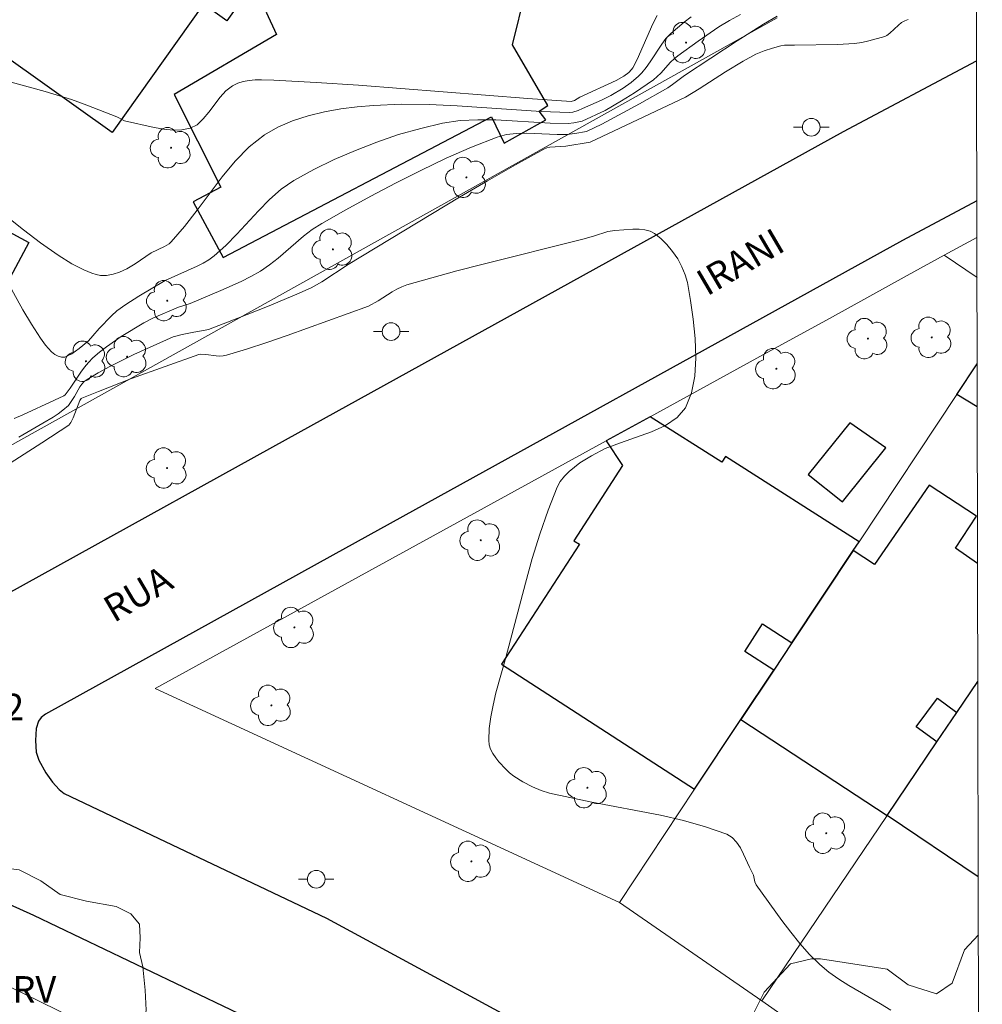
# Model space of a CAD drawing. Units: metres. Extents: x 276363 to 276879, y 1671005 to 1671569.
# Drawn here: x 276808 to 276862, y 1671112 to 1671168 of the extents above; entities that cross this region are included whole.
import ezdxf

# ---------------------------------------------------------------- set-up
doc = ezdxf.new("R2010")
doc.units = ezdxf.units.M
doc.header["$MEASUREMENT"] = 0
for name, color, linetype, lineweight in [('Articulacao', 7, 'Continuous', 18), ('Edificacoes', 7, 'Continuous', 30), ('Malha_Coordenadas', 7, 'Continuous', 15), ('Muro_Grade', 8, 'Continuous', 20), ('Pavimentacao_Asfaltica_Mfio', 10, 'Continuous', 30), ('Pavimentacao_Nao_Asfaltica_Mfio', 10, 'Continuous', 30), ('Poste', 7, 'Continuous', 9), ('Topon_de_Vias', 7, 'Continuous', 9)]:
    doc.layers.add(name, color=color, linetype=linetype, lineweight=lineweight)
for name, color, linetype, lineweight, true_color in [('Arvores_Isoladas', 7, 'Continuous', 18, 0x00ff33), ('Curvas_Intermediarias', 7, 'Continuous', 9, 0x783c14), ('Curvas_Mestras', 7, 'Continuous', 20, 0x783c14), ('Topon_Pto_Cotado', 7, 'Continuous', 9, 0x783c14), ('Topon_Vegetacao', 7, 'Continuous', 9, 0x00ff33), ('Vegetacao', 7, 'Orla8', 9, 0x00ff33)]:
    doc.layers.add(name, color=color, linetype=linetype, lineweight=lineweight, true_color=true_color)
doc.styles.add('Arial', font='arial.ttf', dxfattribs={"height": 1.5})
doc.styles.get("Standard").update_dxf_attribs({"font": 'arial.ttf'})
doc.linetypes.add('Orla8', pattern='A,6,-0.5,["V",Standard,S=1,R=0,X=-0.5,Y=-1],-0.5,6,-0.5,["V",Standard,S=1,R=0,X=-0.5,Y=-1],-0.5', length=14)

# ---------------------------------------------------------------- blocks, each defined once
blk = doc.blocks.new('Poste')
at = {"layer": 'Poste'}
for points in [[(-0.5, 0), (-1, 0)], [(0.5, 0), (1, 0)]]:
    blk.add_lwpolyline(points, dxfattribs=at)
blk.add_lwpolyline([(0, 0.5, 1), (0, -0.5, 1)], format="xyb", close=True, dxfattribs=at)
blk = doc.blocks.new('Arvore')
at = {"layer": 'Arvores_Isoladas'}
blk.add_lwpolyline([(-0.718, 0.493, 0.872324), (-0.722, -0.551, 0.862983), (0.284, -0.827, 0.900105), (0.89, 0.029, 0.863155), (0.262, 0.861, 0.882486)], format="xyb", close=True, dxfattribs=at)
blk.add_circle((0, 0), 0.0286, dxfattribs=at)

msp = doc.modelspace()

# ---------------------------------------------------------------- linework, layer by layer
at = {"layer": 'Articulacao', "flags": 128}
msp.add_lwpolyline([(276378.739, 1671563.955), (276860.807, 1671564.978), (276861.971, 1671010.709), (276379.927, 1671009.687), (276378.739, 1671563.955)], close=True, dxfattribs=at)
at = {"layer": 'Curvas_Intermediarias', "flags": 128}
for points, elevation in [([(276843.613, 1671168.305), (276843.363, 1671167.835), (276842.473, 1671165.824), (276842.223, 1671165.354), (276842.163, 1671165.254), (276842.003, 1671165.084), (276841.722, 1671164.874), (276841.292, 1671164.643), (276839.231, 1671163.693), (276838.941, 1671163.513), (276838.751, 1671163.443), (276836.3, 1671163.613), (276826.727, 1671164.373), (276824.336, 1671164.533), (276821.945, 1671164.663), (276821.254, 1671164.683), (276820.904, 1671164.673), (276820.554, 1671164.643), (276820.224, 1671164.583), (276819.914, 1671164.483), (276819.624, 1671164.343), (276819.244, 1671164.063), (276818.913, 1671163.693), (276818.283, 1671162.853), (276817.963, 1671162.463), (276817.623, 1671162.142), (276817.233, 1671161.942), (276816.763, 1671161.842), (276816.262, 1671161.832), (276815.732, 1671161.882), (276815.192, 1671161.992), (276813.511, 1671162.353), (276813.091, 1671162.593), (276811.39, 1671163.253), (276810.53, 1671163.563), (276809.03, 1671164.013), (276804.708, 1671165.194)], 61), ([(276848.305, 1671168.375), (276847.695, 1671168.035), (276847.095, 1671167.665), (276845.924, 1671166.864), (276844.774, 1671166.034), (276844.564, 1671165.864), (276844.363, 1671165.674), (276843.803, 1671165.054), (276843.603, 1671164.864), (276843.393, 1671164.683), (276843.043, 1671164.433), (276842.333, 1671163.943), (276841.592, 1671163.493), (276840.672, 1671162.943), (276839.362, 1671162.343), (276838.901, 1671162.253), (276838.571, 1671162.212), (276837.561, 1671162.233), (276834.49, 1671162.413), (276833.469, 1671162.423), (276832.469, 1671162.373), (276831.488, 1671162.223), (276830.248, 1671161.932), (276828.997, 1671161.582), (276827.767, 1671161.162), (276826.556, 1671160.692), (276825.356, 1671160.172), (276824.206, 1671159.601), (276823.085, 1671158.981), (276822.365, 1671158.491), (276821.705, 1671157.921), (276821.084, 1671157.281), (276819.864, 1671155.95), (276819.244, 1671155.31), (276818.583, 1671154.73), (276818.273, 1671154.509), (276817.953, 1671154.319), (276817.613, 1671154.149), (276815.812, 1671153.349), (276814.322, 1671152.459), (276813.591, 1671151.988), (276813.081, 1671151.618), (276812.781, 1671151.348), (276812.091, 1671150.638), (276811.731, 1671150.208), (276811.48, 1671149.938), (276810.95, 1671149.507), (276810.54, 1671149.207), (276810.34, 1671149.097), (276810.14, 1671149.017), (276809.95, 1671149.007), (276809.76, 1671149.057), (276809.58, 1671149.157), (276809.4, 1671149.307), (276809.06, 1671149.678), (276808.779, 1671150.078), (276808.269, 1671150.868), (276807.779, 1671151.688), (276806.378, 1671154.189)], 59), ([(276850.376, 1671168.265), (276849.616, 1671167.825), (276848.115, 1671166.884), (276845.144, 1671164.914), (276844.474, 1671164.413), (276844.203, 1671164.223), (276842.613, 1671163.323), (276840.472, 1671162.162), (276839.612, 1671161.762), (276838.961, 1671161.642), (276838.511, 1671161.592), (276837.951, 1671161.582), (276836.22, 1671161.662), (276835.66, 1671161.642), (276835.1, 1671161.582), (276834.57, 1671161.432), (276833.119, 1671160.872), (276831.678, 1671160.242), (276830.248, 1671159.561), (276828.827, 1671158.841), (276827.427, 1671158.101), (276826.026, 1671157.331), (276824.656, 1671156.56), (276824.125, 1671156.22), (276823.635, 1671155.84), (276822.195, 1671154.609), (276821.705, 1671154.219), (276821.194, 1671153.869), (276820.654, 1671153.569), (276820.104, 1671153.289), (276818.963, 1671152.779), (276817.233, 1671152.048), (276816.573, 1671151.828), (276815.152, 1671151.238), (276814.602, 1671150.958), (276813.321, 1671150.168), (276812.501, 1671149.598), (276812.101, 1671149.297), (276811.731, 1671148.977), (276811.48, 1671148.717), (276811.25, 1671148.447), (276811.04, 1671148.167), (276810.44, 1671147.267), (276810.16, 1671146.886), (276810.09, 1671146.826), (276809.57, 1671146.576), (276807.779, 1671145.746), (276807.289, 1671145.546)], 58), ([(276857.779, 1671168.075), (276857.589, 1671168.005), (276857.409, 1671167.905), (276857.239, 1671167.765), (276856.748, 1671167.305), (276856.578, 1671167.174), (276856.458, 1671167.114), (276855.558, 1671166.874), (276855.158, 1671166.784), (276854.748, 1671166.734), (276853.787, 1671166.674), (276851.366, 1671166.624), (276850.806, 1671166.624), (276850.586, 1671166.594), (276850.116, 1671166.464), (276849.646, 1671166.314), (276849.185, 1671166.124), (276848.455, 1671165.724), (276847.455, 1671165.124), (276845.974, 1671164.173), (276845.204, 1671163.703), (276839.822, 1671161.152), (276838.451, 1671160.922), (276837.541, 1671160.872), (276837.371, 1671160.832), (276837.211, 1671160.762), (276835.61, 1671159.882), (276834.019, 1671158.971), (276832.439, 1671158.041), (276826.146, 1671154.249), (276824.666, 1671153.269), (276824.366, 1671153.089), (276824.055, 1671152.929), (276823.245, 1671152.559), (276821.594, 1671151.868), (276819.924, 1671151.208), (276818.253, 1671150.578), (276817.983, 1671150.508), (276817.423, 1671150.428), (276816.773, 1671150.298), (276816.272, 1671150.158), (276814.042, 1671149.157), (276812.691, 1671148.487), (276812.031, 1671148.127), (276811.4, 1671147.747), (276811.24, 1671147.627), (276811.11, 1671147.487), (276811, 1671147.327), (276810.69, 1671146.786), (276810.35, 1671146.276), (276810.04, 1671146.016), (276809.77, 1671145.816), (276809.49, 1671145.626), (276808.899, 1671145.276), (276807.549, 1671144.496)], 57), ([(276806.589, 1671142.725), (276808.849, 1671144.165), (276810.38, 1671145.176), (276810.48, 1671145.316), (276810.61, 1671145.586), (276810.99, 1671146.566), (276811.06, 1671146.666), (276811.11, 1671146.696), (276812.041, 1671147.077), (276813.911, 1671147.797), (276817.713, 1671149.167), (276817.793, 1671149.177), (276818.103, 1671149.157), (276818.693, 1671149.077), (276818.893, 1671149.067), (276819.083, 1671149.077), (276819.274, 1671149.117), (276820.414, 1671149.457), (276821.564, 1671149.838), (276822.705, 1671150.228), (276827.307, 1671151.898), (276827.837, 1671152.199), (276828.637, 1671152.699), (276828.897, 1671152.849), (276829.177, 1671152.979), (276829.468, 1671153.089), (276830.868, 1671153.499), (276832.279, 1671153.889), (276833.699, 1671154.249), (276839.402, 1671155.67), (276840.012, 1671155.85), (276840.812, 1671156.1), (276841.212, 1671156.17), (276842.233, 1671156.24), (276842.583, 1671156.24), (276842.903, 1671156.21), (276843.203, 1671156.13), (276843.463, 1671155.99), (276843.813, 1671155.71), (276844.153, 1671155.37), (276844.474, 1671154.98), (276844.764, 1671154.569), (276845.004, 1671154.119), (276845.194, 1671153.669), (276845.314, 1671153.219), (276845.484, 1671152.219), (276845.634, 1671151.158), (276845.744, 1671150.058), (276845.784, 1671148.977), (276845.724, 1671147.937), (276845.544, 1671146.986), (276845.204, 1671146.156), (276844.734, 1671145.596), (276844.083, 1671145.156), (276843.293, 1671144.796), (276841.542, 1671144.175), (276840.672, 1671143.845), (276839.892, 1671143.445), (276839.241, 1671143.035), (276838.931, 1671142.805), (276838.631, 1671142.555), (276838.361, 1671142.285), (276838.131, 1671141.995), (276837.951, 1671141.674), (276837.441, 1671140.364), (276836.971, 1671139.013), (276836.55, 1671137.643), (276836.16, 1671136.242), (276835.06, 1671132.051), (276834.5, 1671130.04), (276834.34, 1671129.36), (276834.209, 1671128.689), (276834.119, 1671128.029), (276834.089, 1671127.369), (276834.119, 1671127.119), (276834.199, 1671126.859), (276834.33, 1671126.618), (276834.49, 1671126.378), (276834.67, 1671126.148), (276835.05, 1671125.738), (276835.27, 1671125.538), (276835.51, 1671125.348), (276836.02, 1671125.028), (276836.56, 1671124.738), (276837.061, 1671124.528), (276837.531, 1671124.388), (276839.822, 1671123.887), (276843.793, 1671123.137), (276845.084, 1671122.837), (276846.344, 1671122.487), (276847.535, 1671122.057), (276847.845, 1671121.877), (276848.095, 1671121.616), (276848.305, 1671121.296), (276848.485, 1671120.936), (276848.825, 1671120.196), (276849.045, 1671119.756), (276849.115, 1671119.366), (276849.195, 1671119.196), (276850.646, 1671117.185), (276851.146, 1671116.524), (276851.666, 1671115.884), (276852.207, 1671115.274), (276852.787, 1671114.704), (276853.297, 1671114.264), (276853.857, 1671113.873), (276854.427, 1671113.513), (276856.228, 1671112.483), (276856.808, 1671112.123)], 56)]:
    msp.add_lwpolyline(points, dxfattribs=dict(at, elevation=elevation))
at = {"layer": 'Curvas_Mestras', "elevation": 60, "flags": 128}
msp.add_lwpolyline([(276845.534, 1671168.225), (276845.134, 1671167.925), (276844.373, 1671167.285), (276844.103, 1671167.004), (276843.863, 1671166.694), (276843.213, 1671165.684), (276842.983, 1671165.364), (276842.733, 1671165.064), (276842.543, 1671164.874), (276842.133, 1671164.523), (276841.692, 1671164.213), (276840.982, 1671163.793), (276840.452, 1671163.533), (276839.382, 1671163.063), (276839.151, 1671162.943), (276838.841, 1671162.853), (276838.631, 1671162.833), (276837.051, 1671162.893), (276832.299, 1671163.213), (276830.718, 1671163.283), (276829.137, 1671163.293), (276827.577, 1671163.223), (276826.666, 1671163.143), (276825.736, 1671163.033), (276824.806, 1671162.863), (276823.895, 1671162.643), (276823.015, 1671162.363), (276822.185, 1671162.002), (276821.424, 1671161.562), (276820.554, 1671160.882), (276819.764, 1671160.082), (276819.033, 1671159.191), (276817.623, 1671157.311), (276816.913, 1671156.39), (276816.152, 1671155.52), (276816.042, 1671155.42), (276815.772, 1671155.26), (276815.022, 1671154.91), (276814.112, 1671154.289), (276813.651, 1671153.999), (276813.231, 1671153.809), (276812.871, 1671153.689), (276812.501, 1671153.629), (276812.321, 1671153.619), (276812.151, 1671153.629), (276811.911, 1671153.679), (276811.671, 1671153.749), (276811.21, 1671153.939), (276810.54, 1671154.289), (276809.76, 1671154.77), (276808.769, 1671155.47), (276807.819, 1671156.2), (276805.458, 1671158.071)], dxfattribs=at)
at = {"layer": 'Edificacoes', "flags": 128}
for points in [[(276804.936, 1671167.31), (276816.543, 1671183.619), (276825.746, 1671177.07), (276819.303, 1671168.017), (276817.981, 1671168.958), (276812.816, 1671161.701)], [(276837.451, 1671177.138), (276836.32, 1671176.568), (276835.54, 1671177.989), (276826.967, 1671173.487), (276827.597, 1671172.196), (276825.666, 1671171.286), (276826.026, 1671170.706), (276821.524, 1671168.505), (276822.095, 1671167.244), (276816.322, 1671163.843), (276818.963, 1671158.611), (276817.403, 1671157.791), (276819.093, 1671154.63), (276834.239, 1671162.593), (276834.96, 1671161.102), (276837.321, 1671162.423), (276836.941, 1671162.913), (276837.431, 1671163.233), (276835.43, 1671166.644), (276836.17, 1671169.645), (276840.242, 1671171.666)], [(276804.314, 1671157.542), (276808.116, 1671155.484), (276805.999, 1671151.573), (276802.99, 1671153.201), (276803.463, 1671154.076), (276802.67, 1671154.506)], [(276840.722, 1671144.275), (276841.652, 1671142.895), (276838.901, 1671138.643), (276839.211, 1671138.443), (276834.82, 1671131.67), (276845.714, 1671124.608), (276848.331, 1671128.536), (276850.187, 1671131.33), (276848.556, 1671132.382), (276849.559, 1671133.937), (276851.206, 1671132.871), (276854.671, 1671138.081), (276855.006, 1671138.584), (276847.455, 1671143.395), (276847.255, 1671143.075), (276843.217, 1671145.647)], [(276854.485, 1671145.307), (276852.142, 1671142.374), (276854.074, 1671140.83), (276856.52, 1671143.893)]]:
    msp.add_lwpolyline(points, close=True, dxfattribs=at)
for points in [[(276861.686, 1671146.211), (276860.526, 1671146.895), (276861.681, 1671148.634)], [(276861.705, 1671137.361), (276860.462, 1671138.211), (276861.648, 1671140.023), (276858.961, 1671141.774), (276855.886, 1671137.295), (276854.671, 1671138.081), (276851.206, 1671132.871), (276850.187, 1671131.33), (276848.331, 1671128.536), (276856.59, 1671123.119), (276859.399, 1671127.279), (276858.239, 1671128.129), (276859.439, 1671129.75), (276860.53, 1671128.939), (276861.719, 1671130.697)], [(276861.742, 1671119.65), (276856.59, 1671123.119), (276859.399, 1671127.279), (276860.53, 1671128.939), (276861.719, 1671130.697)]]:
    msp.add_lwpolyline(points, dxfattribs=at)
at = {"layer": 'Malha_Coordenadas', "flags": 128}
msp.add_lwpolyline([(276861.971, 1671010.709), (276860.807, 1671564.978)], dxfattribs=at)
at = {"layer": 'Muro_Grade', "flags": 128}
for points in [[(276850.376, 1671168.185), (276796.43, 1671138.085), (276794.648, 1671138.894), (276790.273, 1671140.881), (276783.472, 1671143.969), (276781.4, 1671144.91)], [(276859.823, 1671154.763), (276861.666, 1671155.769)], [(276841.47, 1671118.206), (276815.248, 1671130.293), (276840.722, 1671144.275), (276843.217, 1671145.647), (276849.237, 1671148.952), (276853.331, 1671151.199), (276857.733, 1671153.616), (276859.823, 1671154.763)], [(276861.671, 1671153.514), (276859.823, 1671154.763)], [(276841.47, 1671118.206), (276845.714, 1671124.608), (276848.331, 1671128.536), (276850.187, 1671131.33), (276851.206, 1671132.871), (276854.671, 1671138.081), (276855.006, 1671138.584), (276860.526, 1671146.895), (276861.681, 1671148.634)], [(276861.719, 1671130.697), (276860.53, 1671128.939), (276859.399, 1671127.279), (276856.59, 1671123.119), (276849.508, 1671112.652)], [(276849.508, 1671112.652), (276841.47, 1671118.206)], [(276806.932, 1671113.5), (276818.033, 1671108.051), (276817.532, 1671107.133)], [(276860.364, 1671105.044), (276849.508, 1671112.652)]]:
    msp.add_lwpolyline(points, dxfattribs=at)
at = {"layer": 'Pavimentacao_Asfaltica_Mfio', "flags": 128}
for points in [[(276797.042, 1671131.523), (276797.401, 1671131.404), (276797.686, 1671131.342), (276797.933, 1671131.331), (276798.188, 1671131.342), (276798.585, 1671131.365), (276798.931, 1671131.423), (276799.31, 1671131.529), (276799.701, 1671131.677), (276821.889, 1671143.948), (276854.123, 1671161.765), (276861.645, 1671165.756)], [(276861.662, 1671157.837), (276857.458, 1671155.607), (276825.278, 1671137.819), (276809.047, 1671128.843), (276808.805, 1671128.658), (276808.652, 1671128.451), (276808.527, 1671128.03), (276808.481, 1671127.351), (276808.528, 1671126.699), (276808.671, 1671126.24), (276809.066, 1671125.538), (276809.453, 1671124.994), (276809.823, 1671124.581), (276810.115, 1671124.36)]]:
    msp.add_lwpolyline(points, dxfattribs=at)
at = {"layer": 'Pavimentacao_Nao_Asfaltica_Mfio', "flags": 128}
for points in [[(276675.577, 1671171.104), (276676.175, 1671170.904), (276699.867, 1671162.088), (276713.698, 1671156.941), (276741.773, 1671146.673), (276756.624, 1671141.088), (276771.269, 1671134.338), (276775.122, 1671132.51), (276808.372, 1671117.492), (276821.736, 1671111.081), (276844.553, 1671098.719), (276861.809, 1671087.864)], [(276810.115, 1671124.36), (276824.921, 1671117.32), (276847.889, 1671104.876), (276861.791, 1671096.141)]]:
    msp.add_lwpolyline(points, dxfattribs=at)
at = {"layer": 'Vegetacao', "flags": 128}
msp.add_lwpolyline([(276799.671, 1671114.425), (276799.942, 1671115.241), (276800.486, 1671116.149), (276801.982, 1671117.737), (276803.341, 1671118.691), (276804.883, 1671119.78), (276806.47, 1671120.189), (276807.559, 1671120.054), (276808.784, 1671119.42), (276809.873, 1671118.65), (276811.37, 1671118.288), (276813.049, 1671117.971), (276813.865, 1671117.563), (276814.364, 1671116.974), (276814.41, 1671116.203), (276814.365, 1671115.386), (276814.548, 1671114.57), (276814.685, 1671113.255), (276814.731, 1671112.121), (276814.55, 1671110.67), (276813.87, 1671109.399), (276813.281, 1671108.537), (276812.375, 1671107.719), (276811.014, 1671107.22), (276809.382, 1671107.173), (276808.474, 1671107.581), (276807.114, 1671107.671), (276805.39, 1671107.579), (276804.438, 1671107.578), (276803.575, 1671108.259), (276803.212, 1671109.075), (276802.803, 1671110.299), (276802.439, 1671111.116), (276801.804, 1671112.113), (276801.168, 1671112.883), (276800.306, 1671113.428), (276799.807, 1671114.017)], close=True, dxfattribs=at)
msp.add_lwpolyline([(276861.786, 1671098.787), (276860.784, 1671100.037), (276859.292, 1671101.525), (276857.304, 1671102.716), (276852.831, 1671104.4), (276849.85, 1671105.987), (276848.556, 1671107.377), (276848.555, 1671108.967), (276848.652, 1671111.153), (276849.644, 1671113.141), (276851.132, 1671114.731), (276852.325, 1671115.03), (276852.822, 1671115.031), (276856.597, 1671114.438), (276857.791, 1671113.546), (276859.38, 1671113.051), (276860.275, 1671113.647), (276860.968, 1671115.536), (276861.749, 1671116.374)], dxfattribs=at)

# ---------------------------------------------------------------- block references
at = {"layer": 'Arvores_Isoladas'}
for p in [(276845.24, 1671166.778), (276816.149, 1671160.84), (276832.832, 1671159.161), (276825.285, 1671155.1), (276815.931, 1671152.2), (276855.508, 1671150.058), (276859.119, 1671150.128), (276813.661, 1671149.037), (276811.34, 1671148.777), (276850.336, 1671148.358), (276815.922, 1671142.745), (276833.639, 1671138.67), (276823.115, 1671133.741), (276821.815, 1671129.339), (276839.663, 1671124.686), (276853.152, 1671122.118), (276833.109, 1671120.528)]:
    msp.add_blockref('Arvore', p, dxfattribs=at)
at = {"layer": 'Poste'}
for p in [(276852.311, 1671161.998), (276828.572, 1671150.453), (276824.348, 1671119.52)]:
    msp.add_blockref('Poste', p, dxfattribs=at)

# ---------------------------------------------------------------- texts
at = {"layer": 'Topon_de_Vias', "style": 'Arial'}
for s, rotation, p in [('IRANI', 30.3834, (276846.423, 1671152.429)), ('RUA', 30.4987, (276812.919, 1671133.982))]:
    msp.add_text(s, height=1.5, rotation=rotation, dxfattribs=at).set_placement(p)
at = {"layer": 'Topon_Pto_Cotado', "style": 'Arial'}
msp.add_text('55,2', height=1.5, dxfattribs=at).set_placement((276803.869, 1671128.495, 55.22))
at = {"layer": 'Topon_Vegetacao', "style": 'Arial'}
msp.add_text('ARV', height=1.5, dxfattribs=at).set_placement((276805.94, 1671112.545))

doc.saveas('drawing.dxf')
